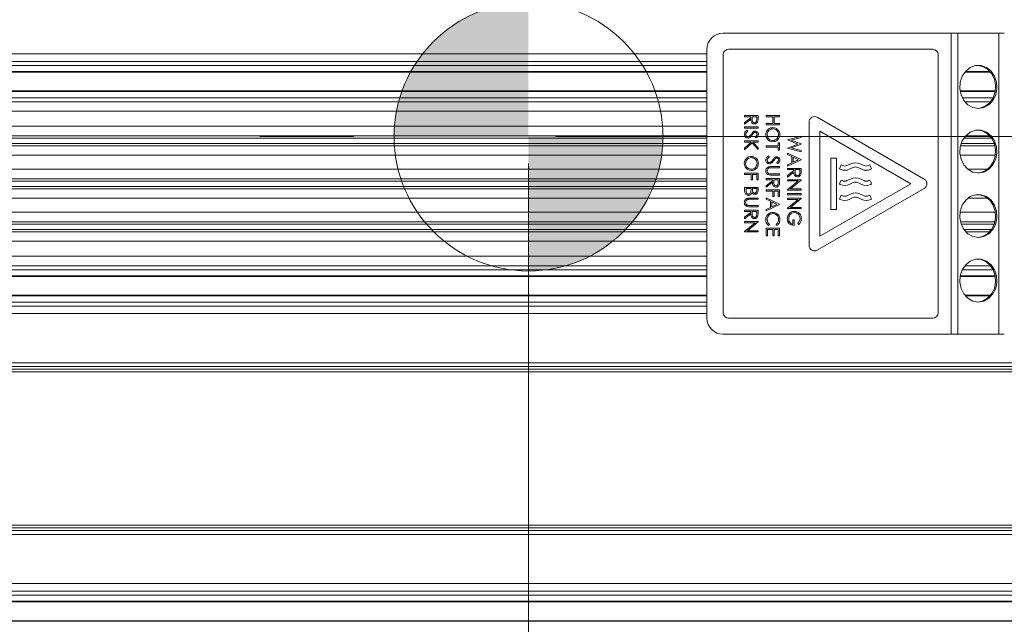
# Model space of a CAD drawing. Units: millimetres. Extents: x 5 to 415, y 5 to 292.
# Drawn here: x 88 to 125, y 118 to 141 of the extents above; entities that cross this region are included whole.
import ezdxf

# ---------------------------------------------------------------- set-up
doc = ezdxf.new("R2010")
doc.units = ezdxf.units.MM
doc.styles.add('SLDTEXTSTYLE0', font='TXT', dxfattribs={"width": 0.605})
doc.dimstyles.new('SLDDIMSTYLE0', dxfattribs={"dimtxt": 2.825151, "dimasz": 2.5, "dimexe": 0, "dimexo": 0.0625, "dimgap": 0.706288, "dimtad": 1, "dimlfac": 5, "dimrnd": 1e-09, "dimzin": 12, "dimdsep": 46, "dimtxsty": 'SLDTEXTSTYLE0', "dimsah": 1, "dimcen": 0.09, "dimadec": 0, "dimazin": 3, "dimtfac": 1, "dimtofl": 0, "dimtmove": 0, "dimatfit": 3, "dimfxl": 1, "dimfrac": 2, "dimtolj": 1, "dimtzin": 12, "dimarcsym": 0})

# ---------------------------------------------------------------- blocks, each defined once
blk = doc.blocks.new('_D_1')
at = {"color": 7, "linetype": 'Continuous', "lineweight": 0}
for p, q in [((107.895, 136.196), (136.224, 136.196)), ((135.224, 103.443), (135.224, 136.196)), ((55.828, 103.443), (136.224, 103.443)), ((135.224, 103.443), (135.224, 95.674))]:
    blk.add_line(p, q, dxfattribs=at)
for points in [[(135.224, 136.196), (134.914, 133.696), (135.534, 133.696)], [(135.224, 103.443), (135.534, 105.943), (134.914, 105.943)]]:
    blk.add_solid(points, dxfattribs=at)
at = {"color": 7, "linetype": 'Continuous', "lineweight": 0, "insert": (131.472, 95.674, 0.02), "char_height": 2.91, "attachment_point": 1, "rotation": 90, "style": 'SLDTEXTSTYLE0'}
blk.add_mtext('Y', dxfattribs=at)
blk = doc.blocks.new('_D_2')
at = {"color": 7, "linetype": 'Continuous', "lineweight": 0}
for p, q in [((106.895, 135.196), (106.895, 97.261)), ((53.478, 101.593), (53.478, 97.261)), ((53.478, 98.261), (106.895, 98.261))]:
    blk.add_line(p, q, dxfattribs=at)
for points in [[(53.478, 98.261), (55.978, 97.951), (55.978, 98.571)], [(106.895, 98.261), (104.395, 98.571), (104.395, 97.951)]]:
    blk.add_solid(points, dxfattribs=at)
at = {"color": 7, "linetype": 'Continuous', "lineweight": 0, "insert": (77.599, 102.013, 0.02), "char_height": 2.91, "attachment_point": 1, "style": 'SLDTEXTSTYLE0'}
blk.add_mtext('X', dxfattribs=at)
blk = doc.blocks.new('CENTER_OF_MASS')
at = {"linetype": 'Continuous', "lineweight": 0}
h = blk.add_hatch(color=0, dxfattribs=at)
edge = h.paths.add_edge_path(flags=0)
edge.add_arc((0, 0), 5, 90, 180)
edge.add_line((-5, 0), (0, 0))
edge.add_line((0, 0), (0, 5))
h = blk.add_hatch(color=0, dxfattribs=at)
edge = h.paths.add_edge_path(flags=0)
edge.add_arc((0, 0), 5, 270, 360)
edge.add_line((5, 0), (0, 0))
edge.add_line((0, 0), (0, -5))
at = {"color": 0, "linetype": 'Continuous', "lineweight": 0}
for p, q in [((0, 10), (0, 6.5)), ((-10, 0), (-6.5, 0)), ((10, 0), (6.5, 0)), ((0, -10), (0, -6.5))]:
    blk.add_line(p, q, dxfattribs=at)
blk.add_circle((0, 0), 5, dxfattribs=at)

msp = doc.modelspace()

# ---------------------------------------------------------------- linework, layer by layer
at = {"color": 7, "linetype": 'Continuous', "lineweight": 15}
for p, q in [((114.1353, 140.0428), (122.6175, 140.0428)), ((122.6175, 140.0428), (122.6175, 128.8428)), ((122.6175, 140.0428), (122.8675, 140.0428)), ((122.8675, 140.0428), (122.8675, 128.8428)), ((122.8675, 140.0428), (124.3955, 140.0428)), ((124.3955, 140.0428), (124.3955, 128.8428)), ((124.3955, 140.0428), (124.5955, 140.0428)), ((113.5353, 139.2742), (61.4777, 139.2742)), ((113.5353, 129.4428), (113.5353, 139.4428)), ((114.1353, 129.6428), (114.1353, 139.2428)), ((114.3353, 139.4428), (121.9353, 139.4428)), ((122.1353, 139.2428), (122.1353, 129.6428)), ((113.5353, 138.9928), (61.4777, 138.9928)), ((113.5353, 138.8428), (61.4777, 138.8428)), ((113.5353, 138.6128), (61.4777, 138.6128)), ((113.5353, 138.5928), (61.4777, 138.5928)), ((124.0846, 138.5928), (123.1284, 138.5928)), ((124.0676, 138.6128), (123.1454, 138.6128)), ((113.5353, 137.8928), (61.4777, 137.8928)), ((61.4777, 137.8928), (113.5353, 137.8928)), ((113.5353, 137.8728), (61.4777, 137.8728)), ((124.262, 137.8928), (122.951, 137.8928)), ((122.951, 137.8928), (124.262, 137.8928)), ((124.2585, 137.8728), (122.9545, 137.8728)), ((113.5353, 137.6428), (61.4777, 137.6428)), ((113.5353, 137.4928), (61.4777, 137.4928)), ((124.1815, 137.6428), (123.0315, 137.6428)), ((124.0846, 137.4928), (123.1284, 137.4928)), ((113.5353, 137.1428), (61.4777, 137.1428)), ((114.9353, 136.9339), (114.9353, 136.9787)), ((114.9353, 136.9787), (115.4353, 136.9787)), ((115.1661, 136.9339), (114.9353, 136.9339)), ((114.9353, 136.7137), (115.1661, 136.8974)), ((115.1661, 136.8419), (114.9353, 136.6582)), ((114.9353, 136.6582), (114.9353, 136.7137)), ((115.1661, 136.8974), (115.1661, 136.9339)), ((115.2174, 136.9339), (115.2167, 136.8423)), ((115.384, 136.9339), (115.2174, 136.9339)), ((115.384, 136.8401), (115.384, 136.9339)), ((115.4353, 136.9787), (115.4353, 136.8787)), ((115.7353, 136.9339), (115.7353, 136.9787)), ((115.7353, 136.9787), (116.2353, 136.9787)), ((115.9789, 136.9339), (115.7353, 136.9339)), ((115.7353, 136.6326), (115.7353, 136.6774)), ((115.7353, 136.6774), (115.9789, 136.6774)), ((116.2353, 136.6326), (115.7353, 136.6326)), ((115.9789, 136.6774), (115.9789, 136.9339)), ((116.2353, 136.9339), (116.0302, 136.9339)), ((116.0302, 136.9339), (116.0302, 136.6774)), ((116.0302, 136.6774), (116.2353, 136.6774)), ((116.2353, 136.9787), (116.2353, 136.9339)), ((116.2353, 136.6774), (116.2353, 136.6326)), ((117.3353, 136.7428), (117.3353, 132.1428)), ((121.619, 134.616), (117.6353, 136.916)), ((113.5353, 136.5794), (61.4777, 136.5794)), ((114.9353, 136.5108), (114.9353, 136.5557)), ((114.9353, 136.5557), (115.4353, 136.5557)), ((115.4353, 136.5108), (114.9353, 136.5108)), ((115.0318, 136.4339), (115.0571, 136.3916)), ((115.4353, 136.5557), (115.4353, 136.5108)), ((117.7353, 132.4892), (117.7353, 136.3964)), ((117.7353, 136.3964), (121.119, 134.4428)), ((113.5353, 136.2296), (61.4777, 136.2296)), ((113.5353, 136.1428), (61.4777, 136.1428)), ((113.5353, 135.9429), (61.4777, 135.9429)), ((114.9353, 135.9916), (114.9353, 136.0364)), ((114.9353, 136.0364), (115.4353, 136.0364)), ((114.9353, 135.7597), (115.1766, 135.9916)), ((115.1766, 135.9916), (114.9353, 135.9916)), ((115.211, 135.9648), (114.9353, 135.6999)), ((115.4353, 135.7191), (115.211, 135.9648)), ((115.4353, 135.9916), (115.2449, 135.9916)), ((115.2449, 135.9916), (115.4353, 135.7831)), ((115.3635, 136.1454), (115.3328, 136.186)), ((115.4353, 136.0364), (115.4353, 135.9916)), ((116.184, 135.9595), (116.2353, 135.9595)), ((116.184, 135.8505), (116.184, 135.9595)), ((116.2353, 135.9595), (116.2353, 135.6967)), ((116.5353, 136.0778), (117.0353, 136.2108)), ((116.5353, 136.0714), (116.5353, 136.0778)), ((116.9177, 135.9191), (116.5353, 136.0714)), ((116.5353, 135.7687), (116.9177, 135.9191)), ((117.0353, 136.1644), (116.6686, 136.0666)), ((116.6686, 136.0666), (117.0353, 135.921)), ((117.0353, 135.9145), (116.6711, 135.7717)), ((117.0353, 136.2108), (117.0353, 136.1644)), ((117.0353, 135.921), (117.0353, 135.9145)), ((124.2237, 135.9429), (122.9893, 135.9429)), ((124.1224, 136.1428), (123.0906, 136.1428)), ((124.0525, 136.2296), (123.1605, 136.2296)), ((113.5353, 135.8561), (61.4777, 135.8561)), ((114.9353, 135.6999), (114.9353, 135.7597)), ((115.4353, 135.7831), (115.4353, 135.7191)), ((115.7353, 135.8057), (115.7353, 135.8505)), ((115.7353, 135.8505), (116.184, 135.8505)), ((116.184, 135.8057), (115.7353, 135.8057)), ((116.184, 135.6967), (116.184, 135.8057)), ((116.2353, 135.6967), (116.184, 135.6967)), ((116.5353, 135.7623), (116.5353, 135.7687)), ((117.0353, 135.6274), (116.5353, 135.7623)), ((116.5353, 135.5272), (116.5353, 135.5762)), ((116.5353, 135.5762), (117.0353, 135.339)), ((116.6956, 135.4512), (116.5353, 135.5272)), ((116.6711, 135.7717), (117.0353, 135.6733)), ((117.0353, 135.6733), (117.0353, 135.6274)), ((124.2493, 135.8561), (122.9638, 135.8561)), ((113.5353, 135.5063), (61.4777, 135.5063)), ((115.8318, 135.4787), (115.8571, 135.4365)), ((116.1635, 135.1903), (116.1328, 135.2308)), ((117.0353, 135.3326), (116.5353, 135.1018)), ((116.5353, 135.1506), (116.6956, 135.2245)), ((116.6956, 135.2245), (116.6956, 135.4512)), ((116.9379, 135.3363), (116.7469, 135.4268)), ((116.7469, 135.4268), (116.7469, 135.2481)), ((116.7469, 135.2481), (116.9379, 135.3363)), ((117.0353, 135.339), (117.0353, 135.3326)), ((118.3536, 135.3993), (118.1482, 135.3993)), ((118.1482, 135.3993), (118.1482, 133.4864)), ((118.3536, 133.4864), (118.3536, 135.3993)), ((118.893, 135.1857), (118.743, 135.1169)), ((119.3763, 135.1169), (119.2263, 135.1857)), ((124.2642, 135.5063), (122.9489, 135.5063)), ((113.5353, 134.9794), (61.4777, 134.9794)), ((114.9353, 134.7864), (114.9353, 134.8313)), ((114.9353, 134.8313), (115.4353, 134.8313)), ((115.4353, 134.8313), (115.4353, 134.5877)), ((115.9333, 135.0813), (116.2353, 135.0813)), ((116.2353, 135.0364), (115.9357, 135.0364)), ((115.9357, 134.8057), (116.2353, 134.8057)), ((116.2353, 135.0813), (116.2353, 135.0364)), ((116.2353, 134.8057), (116.2353, 134.7608)), ((116.5353, 135.1018), (116.5353, 135.1506)), ((116.5353, 134.9672), (116.5353, 135.0121)), ((116.5353, 135.0121), (117.0353, 135.0121)), ((116.7661, 134.9672), (116.5353, 134.9672)), ((116.5353, 134.747), (116.7661, 134.9307)), ((116.7661, 134.8752), (116.5353, 134.6916)), ((116.7661, 134.9307), (116.7661, 134.9672)), ((116.8174, 134.9672), (116.8167, 134.8756)), ((116.984, 134.9672), (116.8174, 134.9672)), ((116.984, 134.8734), (116.984, 134.9672)), ((117.0353, 135.0121), (117.0353, 134.912)), ((118.5263, 135.1399), (118.4596, 134.9944)), ((118.4596, 134.9944), (118.493, 134.9791)), ((118.5763, 135.1169), (118.5263, 135.1399)), ((118.8263, 134.9791), (118.9763, 135.0479)), ((119.143, 135.0479), (119.293, 134.9791)), ((119.593, 135.1399), (119.543, 135.1169)), ((119.6596, 134.9944), (119.593, 135.1399)), ((119.6263, 134.9791), (119.6596, 134.9944)), ((123.9686, 134.9794), (123.2444, 134.9794)), ((113.5353, 134.6296), (61.4777, 134.6296)), ((113.5353, 134.5428), (61.4777, 134.5428)), ((115.1789, 134.7864), (114.9353, 134.7864)), ((115.1789, 134.5877), (115.1789, 134.7864)), ((115.2302, 134.5877), (115.1789, 134.5877)), ((115.384, 134.7864), (115.2302, 134.7864)), ((115.2302, 134.7864), (115.2302, 134.5877)), ((115.384, 134.5877), (115.384, 134.7864)), ((115.4353, 134.5877), (115.384, 134.5877)), ((115.7353, 134.6326), (116.2353, 134.6326)), ((115.7353, 134.5877), (115.7353, 134.6326)), ((115.9661, 134.5877), (115.7353, 134.5877)), ((115.7353, 134.3676), (115.9661, 134.5512)), ((115.9661, 134.4958), (115.7353, 134.3121)), ((116.2353, 134.7608), (115.9333, 134.7608)), ((115.9661, 134.5512), (115.9661, 134.5877)), ((116.0174, 134.5877), (116.0167, 134.4962)), ((116.184, 134.5877), (116.0174, 134.5877)), ((116.184, 134.494), (116.184, 134.5877)), ((116.2353, 134.6326), (116.2353, 134.5325)), ((116.5353, 134.6916), (116.5353, 134.747)), ((116.5353, 134.5441), (116.5353, 134.589)), ((116.5353, 134.589), (117.0353, 134.589)), ((116.5353, 134.2146), (116.9279, 134.5441)), ((116.9279, 134.5441), (116.5353, 134.5441)), ((117.0353, 134.5796), (116.6418, 134.2492)), ((117.0353, 134.589), (117.0353, 134.5796)), ((121.119, 134.4428), (117.7353, 132.4892)), ((118.5263, 134.5799), (118.4596, 134.4344)), ((118.4596, 134.4344), (118.493, 134.4191)), ((118.5763, 134.5569), (118.5263, 134.5799)), ((118.893, 134.6257), (118.743, 134.5569)), ((118.8263, 134.4191), (118.9763, 134.4879)), ((119.143, 134.4879), (119.293, 134.4191)), ((119.3763, 134.5569), (119.2263, 134.6257)), ((119.593, 134.5799), (119.543, 134.5569)), ((119.6596, 134.4344), (119.593, 134.5799)), ((119.6263, 134.4191), (119.6596, 134.4344)), ((113.5353, 134.3429), (61.4777, 134.3429)), ((113.5353, 134.2561), (61.4777, 134.2561)), ((114.9353, 134.1704), (114.9353, 134.3057)), ((114.9353, 134.3057), (115.4353, 134.3057)), ((115.1725, 134.2608), (114.9866, 134.2608)), ((114.9866, 134.2608), (114.9866, 134.1969)), ((115.1725, 134.231), (115.1725, 134.2608)), ((115.384, 134.2608), (115.2238, 134.2608)), ((115.2238, 134.2608), (115.2238, 134.2306)), ((115.384, 134.1999), (115.384, 134.2608)), ((115.4353, 134.3057), (115.4353, 134.2081)), ((115.7353, 134.3121), (115.7353, 134.3676)), ((115.7353, 134.1646), (115.7353, 134.2095)), ((115.7353, 134.2095), (116.2353, 134.2095)), ((115.9789, 134.1646), (115.7353, 134.1646)), ((115.9789, 133.9659), (115.9789, 134.1646)), ((116.184, 134.1646), (116.0302, 134.1646)), ((116.0302, 134.1646), (116.0302, 133.9659)), ((116.184, 133.9659), (116.184, 134.1646)), ((116.2353, 134.2095), (116.2353, 133.9659)), ((116.5353, 134.2044), (116.5353, 134.2146)), ((117.0353, 134.2044), (116.5353, 134.2044)), ((116.5353, 134.0313), (116.5353, 134.0762)), ((116.5353, 134.0762), (117.0353, 134.0762)), ((116.6418, 134.2492), (117.0353, 134.2492)), ((117.0353, 134.2492), (117.0353, 134.2044)), ((117.0353, 134.0762), (117.0353, 134.0313)), ((117.6353, 131.9696), (121.619, 134.2696)), ((118.893, 134.0657), (118.743, 133.9969)), ((119.3763, 133.9969), (119.2263, 134.0657)), ((113.5353, 133.9063), (61.4777, 133.9063)), ((115.1333, 133.9082), (115.4353, 133.9082)), ((115.4353, 133.8633), (115.1357, 133.8633)), ((115.4353, 133.9082), (115.4353, 133.8633)), ((115.7353, 133.8657), (115.7353, 133.9146)), ((115.7353, 133.9146), (116.2353, 133.6774)), ((115.8956, 133.7896), (115.7353, 133.8657)), ((115.8956, 133.563), (115.8956, 133.7896)), ((116.1379, 133.6747), (115.9469, 133.7653)), ((115.9469, 133.7653), (115.9469, 133.5866)), ((116.0302, 133.9659), (115.9789, 133.9659)), ((116.2353, 133.9659), (116.184, 133.9659)), ((117.0353, 134.0313), (116.5353, 134.0313)), ((116.5353, 133.9031), (117.0353, 133.9031)), ((116.5353, 133.8582), (116.5353, 133.9031)), ((116.5353, 133.5287), (116.9279, 133.8582)), ((116.9279, 133.8582), (116.5353, 133.8582)), ((117.0353, 133.8937), (116.6418, 133.5633)), ((117.0353, 133.9031), (117.0353, 133.8937)), ((118.5263, 134.0199), (118.4596, 133.8744)), ((118.4596, 133.8744), (118.493, 133.8591)), ((118.5763, 133.9969), (118.5263, 134.0199)), ((118.8263, 133.8591), (118.9763, 133.9279)), ((119.143, 133.9279), (119.293, 133.8591)), ((119.593, 134.0199), (119.543, 133.9969)), ((119.6596, 133.8744), (119.593, 134.0199)), ((119.6263, 133.8591), (119.6596, 133.8744)), ((123.9686, 133.9063), (123.2444, 133.9063)), ((113.5353, 133.3794), (61.4777, 133.3794)), ((114.9353, 133.4146), (114.9353, 133.4595)), ((114.9353, 133.4595), (115.4353, 133.4595)), ((115.1661, 133.4146), (114.9353, 133.4146)), ((114.9353, 133.1945), (115.1661, 133.3782)), ((115.4353, 133.5877), (115.1333, 133.5877)), ((115.1357, 133.6326), (115.4353, 133.6326)), ((115.1661, 133.3782), (115.1661, 133.4146)), ((115.2174, 133.4146), (115.2167, 133.3231)), ((115.384, 133.4146), (115.2174, 133.4146)), ((115.384, 133.3209), (115.384, 133.4146)), ((115.4353, 133.6326), (115.4353, 133.5877)), ((115.4353, 133.4595), (115.4353, 133.3594)), ((116.2353, 133.671), (115.7353, 133.4403)), ((115.7353, 133.489), (115.8956, 133.563)), ((115.7353, 133.4403), (115.7353, 133.489)), ((115.9469, 133.5866), (116.1379, 133.6747)), ((116.2353, 133.6774), (116.2353, 133.671)), ((116.5353, 133.5185), (116.5353, 133.5287)), ((117.0353, 133.5185), (116.5353, 133.5185)), ((116.6418, 133.5633), (117.0353, 133.5633)), ((117.0353, 133.5633), (117.0353, 133.5185)), ((118.1482, 133.4864), (118.3536, 133.4864)), ((124.2642, 133.3794), (122.9489, 133.3794)), ((113.5353, 133.0296), (61.4777, 133.0296)), ((115.1661, 133.3227), (114.9353, 133.139)), ((114.9353, 133.139), (114.9353, 133.1945)), ((114.9353, 132.9916), (114.9353, 133.0364)), ((114.9353, 133.0364), (115.4353, 133.0364)), ((114.9353, 132.662), (115.3279, 132.9916)), ((115.3279, 132.9916), (114.9353, 132.9916)), ((115.4353, 133.027), (115.0418, 132.6967)), ((115.4353, 133.0364), (115.4353, 133.027)), ((116.7276, 132.9351), (116.7276, 133.1018)), ((116.7276, 133.1018), (116.7789, 133.1018)), ((116.7789, 133.1018), (116.7789, 132.8903)), ((116.95, 132.9223), (116.9135, 132.9608)), ((124.2493, 133.0296), (122.9638, 133.0296)), ((113.5353, 132.9428), (61.4777, 132.9428)), ((113.5353, 132.7429), (61.4777, 132.7429)), ((113.5353, 132.6561), (61.4777, 132.6561)), ((114.9353, 132.6518), (114.9353, 132.662)), ((115.4353, 132.6518), (114.9353, 132.6518)), ((115.0418, 132.6967), (115.4353, 132.6967)), ((115.4353, 132.6967), (115.4353, 132.6518)), ((115.7353, 132.7864), (116.2353, 132.7864)), ((115.7353, 132.5044), (115.7353, 132.7864)), ((115.9789, 132.7416), (115.7866, 132.7416)), ((115.7866, 132.7416), (115.7866, 132.5044)), ((115.8571, 132.9283), (115.8274, 132.889)), ((115.9789, 132.5044), (115.9789, 132.7416)), ((116.184, 132.7416), (116.0302, 132.7416)), ((116.0302, 132.7416), (116.0302, 132.5044)), ((116.1436, 132.889), (116.1135, 132.9283)), ((116.184, 132.5044), (116.184, 132.7416)), ((116.2353, 132.7864), (116.2353, 132.5044)), ((124.2237, 132.9428), (122.9893, 132.9428)), ((124.1224, 132.7429), (123.0906, 132.7429)), ((124.0525, 132.6561), (123.1605, 132.6561)), ((113.5353, 132.3063), (61.4777, 132.3063)), ((115.7866, 132.5044), (115.7353, 132.5044)), ((116.0302, 132.5044), (115.9789, 132.5044)), ((116.2353, 132.5044), (116.184, 132.5044)), ((113.5353, 131.7428), (61.4777, 131.7428)), ((113.5353, 131.3928), (61.4777, 131.3928)), ((113.5353, 131.2428), (61.4777, 131.2428)), ((124.1815, 131.2428), (123.0315, 131.2428)), ((124.0846, 131.3928), (123.1284, 131.3928)), ((113.5353, 131.0128), (61.4777, 131.0128)), ((61.4777, 130.9928), (113.5353, 130.9928)), ((61.4777, 130.9928), (113.5353, 130.9928)), ((122.951, 130.9928), (124.262, 130.9928)), ((122.951, 130.9928), (124.262, 130.9928)), ((124.2585, 131.0128), (122.9545, 131.0128)), ((113.5353, 130.2928), (61.4777, 130.2928)), ((113.5353, 130.2728), (61.4777, 130.2728)), ((113.5353, 130.0428), (61.4777, 130.0428)), ((124.0846, 130.2928), (123.1284, 130.2928)), ((124.0676, 130.2728), (123.1454, 130.2728)), ((113.5353, 129.8928), (61.4777, 129.8928)), ((113.5353, 129.6115), (61.4777, 129.6115)), ((121.9353, 129.4428), (114.3353, 129.4428)), ((122.6175, 128.8428), (114.1353, 128.8428)), ((122.8675, 128.8428), (122.6175, 128.8428)), ((124.3955, 128.8428), (122.8675, 128.8428)), ((124.5955, 128.8428), (124.3955, 128.8428)), ((182.8777, 127.7835), (50.8777, 127.7835)), ((50.8777, 127.6428), (182.8777, 127.6428)), ((182.8777, 127.5428), (50.8777, 127.5428)), ((50.8777, 127.4428), (182.8777, 127.4428)), ((182.8777, 121.7428), (50.8777, 121.7428)), ((182.8777, 121.6428), (50.8777, 121.6428)), ((182.8777, 121.5428), (50.8777, 121.5428)), ((182.8777, 121.4022), (50.8777, 121.4022)), ((182.8777, 119.5742), (50.8777, 119.5742)), ((182.8777, 119.2928), (50.8777, 119.2928)), ((182.8777, 119.1428), (50.8777, 119.1428)), ((182.8777, 118.9128), (50.8777, 118.9128)), ((182.8777, 118.8928), (50.8777, 118.8928)), ((182.8777, 118.1928), (50.8777, 118.1928)), ((50.8777, 118.1928), (182.8777, 118.1928)), ((182.8777, 118.1728), (50.8777, 118.1728))]:
    msp.add_line(p, q, dxfattribs=at)
at = {"color": 7, "linetype": 'Continuous', "lineweight": 15, "flags": 128}
for points in [[(123.6315, 137.2428), (123.4273, 137.2784), (123.2412, 137.3818), (123.0898, 137.544), (122.9866, 137.7506), (122.9406, 137.983), (122.9561, 138.2209), (123.0315, 138.4428), (123.1603, 138.6293), (123.3309, 138.7636), (123.5283, 138.8339), (123.7348, 138.8339), (123.9321, 138.7636), (124.1027, 138.6293), (124.2315, 138.4428), (124.307, 138.2209), (124.3224, 137.983), (124.2764, 137.7506), (124.1732, 137.544), (124.0218, 137.3818), (123.8357, 137.2784), (123.6315, 137.2428)], [(123.6065, 138.8423), (123.7857, 138.8073), (123.9718, 138.7038), (124.1232, 138.5416), (124.2264, 138.3351), (124.2724, 138.1026), (124.257, 137.8648), (124.1815, 137.6428), (124.0527, 137.4564), (123.8821, 137.3221), (123.6848, 137.2518), (123.6065, 137.2434)], [(123.6315, 134.8428), (123.4273, 134.8784), (123.2412, 134.9818), (123.0898, 135.144), (122.9866, 135.3506), (122.9406, 135.583), (122.9561, 135.8209), (123.0315, 136.0428), (123.1603, 136.2293), (123.3309, 136.3636), (123.5283, 136.4339), (123.7348, 136.4339), (123.9321, 136.3636), (124.1027, 136.2293), (124.2315, 136.0428), (124.307, 135.8209), (124.3224, 135.583), (124.2764, 135.3506), (124.1732, 135.144), (124.0218, 134.9818), (123.8357, 134.8784), (123.6315, 134.8428)], [(123.6065, 136.4423), (123.7857, 136.4073), (123.9718, 136.3038), (124.1232, 136.1416), (124.2264, 135.9351), (124.2724, 135.7026), (124.257, 135.4648), (124.1815, 135.2428), (124.0527, 135.0564), (123.8821, 134.9221), (123.6848, 134.8518), (123.6065, 134.8434)], [(123.6315, 132.4428), (123.4273, 132.4784), (123.2412, 132.5818), (123.0898, 132.744), (122.9866, 132.9506), (122.9406, 133.183), (122.9561, 133.4209), (123.0315, 133.6428), (123.1603, 133.8293), (123.3309, 133.9636), (123.5283, 134.0339), (123.7348, 134.0339), (123.9321, 133.9636), (124.1027, 133.8293), (124.2315, 133.6428), (124.307, 133.4209), (124.3224, 133.183), (124.2764, 132.9506), (124.1732, 132.744), (124.0218, 132.5818), (123.8357, 132.4784), (123.6315, 132.4428)], [(123.6065, 134.0423), (123.6848, 134.0339), (123.8821, 133.9636), (124.0527, 133.8293), (124.1815, 133.6428), (124.257, 133.4209), (124.2724, 133.183), (124.2264, 132.9506), (124.1232, 132.744), (123.9718, 132.5818), (123.7857, 132.4784), (123.6065, 132.4434)], [(123.6315, 130.0428), (123.4273, 130.0784), (123.2412, 130.1818), (123.0898, 130.344), (122.9866, 130.5506), (122.9406, 130.783), (122.9561, 131.0209), (123.0315, 131.2428), (123.1603, 131.4293), (123.3309, 131.5636), (123.5283, 131.6339), (123.7348, 131.6339), (123.9321, 131.5636), (124.1027, 131.4293), (124.2315, 131.2428), (124.307, 131.0209), (124.3224, 130.783), (124.2764, 130.5506), (124.1732, 130.344), (124.0218, 130.1818), (123.8357, 130.0784), (123.6315, 130.0428)], [(123.6065, 131.6423), (123.6848, 131.6339), (123.8821, 131.5636), (124.0527, 131.4293), (124.1815, 131.2428), (124.257, 131.0209), (124.2724, 130.783), (124.2264, 130.5506), (124.1232, 130.344), (123.9718, 130.1818), (123.7857, 130.0784), (123.6065, 130.0434)]]:
    msp.add_lwpolyline(points, dxfattribs=at)
at = {"color": 7, "linetype": 'Continuous', "lineweight": 15}
for centre, radius, start, end in [((114.1353, 139.4428), 0.6, 90, 180), ((114.3353, 139.2428), 0.2, 90, 180), ((121.9353, 139.2428), 0.2, 0, 90), ((117.5353, 136.7428), 0.2, 60, 180), ((119.0596, 134.8221), 0.4, 65.38002, 114.61998), ((118.6596, 135.3428), 0.4, 245.38002, 294.61998), ((118.6596, 135.2988), 0.2, 245.38002, 294.61998), ((119.0596, 134.8661), 0.2, 65.38002, 114.61998), ((119.4596, 135.3428), 0.4, 245.38002, 294.61998), ((119.4596, 135.2988), 0.2, 245.38002, 294.61998), ((118.6596, 134.7388), 0.2, 245.38002, 294.61998), ((119.0596, 134.2621), 0.4, 65.38002, 114.61998), ((119.0596, 134.3061), 0.2, 65.38002, 114.61998), ((119.4596, 134.7388), 0.2, 245.38002, 294.61998), ((121.519, 134.4428), 0.2, 300, 60), ((118.6596, 134.7828), 0.4, 245.38002, 294.61998), ((119.0596, 133.7021), 0.4, 65.38002, 114.61998), ((119.4596, 134.7828), 0.4, 245.38002, 294.61998), ((118.6596, 134.2228), 0.4, 245.38002, 294.61998), ((118.6596, 134.1788), 0.2, 245.38002, 294.61998), ((119.0596, 133.7461), 0.2, 65.38002, 114.61998), ((119.4596, 134.2228), 0.4, 245.38002, 294.61998), ((119.4596, 134.1788), 0.2, 245.38002, 294.61998), ((117.5353, 132.1428), 0.2, 180, 300), ((114.1353, 129.4428), 0.6, 180, 270), ((114.3353, 129.6428), 0.2, 180, 270), ((121.9353, 129.6428), 0.2, 270, 0)]:
    msp.add_arc(centre, radius, start, end, dxfattribs=at)
for points, knots in [([(115.3016, 136.6646), (115.2858, 136.6659), (115.2542, 136.6686), (115.2122, 136.6933), (115.1702, 136.7496), (115.1678, 136.8039), (115.1661, 136.8419)], [0, 0, 0, 0, 0.18712223, 0.37398201, 0.5609184, 1, 1, 1, 1]), ([(115.2167, 136.8423), (115.2168, 136.8116), (115.2169, 136.7732), (115.2413, 136.7353), (115.2643, 136.7154), (115.2868, 136.7119), (115.3017, 136.7095)], [0, 0, 0, 0, 0.4998194, 0.6254832, 0.7511993, 1, 1, 1, 1]), ([(115.4285, 136.7654), (115.4233, 136.7497), (115.4129, 136.7183), (115.3792, 136.6853), (115.3404, 136.6671), (115.3145, 136.6655), (115.3016, 136.6646)], [0, 0, 0, 0, 0.2797983, 0.5595183, 0.7796225, 1, 1, 1, 1]), ([(115.3017, 136.7095), (115.309, 136.71), (115.3237, 136.7111), (115.3436, 136.7211), (115.3606, 136.7351), (115.385, 136.7722), (115.3845, 136.8099), (115.384, 136.8401)], [0, 0, 0, 0, 0.1252844, 0.250613, 0.375934, 0.5012687, 1, 1, 1, 1]), ([(115.4353, 136.8787), (115.4354, 136.8574), (115.4355, 136.8195), (115.4306, 136.7819), (115.4285, 136.7654)], [0, 0, 0, 0, 0.5602419, 1, 1, 1, 1]), ([(114.9225, 136.2818), (114.9243, 136.3003), (114.9281, 136.3373), (114.9657, 136.3943), (115.0067, 136.4188), (115.0318, 136.4339)], [0, 0, 0, 0, 0.2798752, 0.5596651, 1, 1, 1, 1]), ([(115.0578, 136.139), (115.0374, 136.1418), (114.9964, 136.1474), (114.9528, 136.1874), (114.9264, 136.2335), (114.9238, 136.2657), (114.9225, 136.2818)], [0, 0, 0, 0, 0.2791969, 0.5590833, 0.7794459, 1, 1, 1, 1]), ([(115.0571, 136.3916), (115.0343, 136.3767), (115.0024, 136.356), (114.9771, 136.3137), (114.9749, 136.2924), (114.9738, 136.2818)], [0, 0, 0, 0, 0.5593294, 0.7797845, 1, 1, 1, 1]), ([(114.9738, 136.2818), (114.9751, 136.2684), (114.9778, 136.2415), (114.998, 136.2087), (115.0268, 136.1878), (115.048, 136.1852), (115.0585, 136.1839)], [0, 0, 0, 0, 0.28028373, 0.56015616, 0.78015356, 1, 1, 1, 1]), ([(115.1076, 136.2018), (115.1241, 136.2172), (115.1535, 136.2447), (115.177, 136.2775), (115.1873, 136.2919)], [0, 0, 0, 0, 0.55950862, 1, 1, 1, 1]), ([(115.1873, 136.2919), (115.1988, 136.3082), (115.2194, 136.3373), (115.2444, 136.3627), (115.2553, 136.3739)], [0, 0, 0, 0, 0.5604404, 1, 1, 1, 1]), ([(115.269, 136.324), (115.2594, 136.3116), (115.2423, 136.2896), (115.2262, 136.2668), (115.2192, 136.2568)], [0, 0, 0, 0, 0.55992457, 1, 1, 1, 1]), ([(115.2553, 136.3739), (115.2683, 136.3827), (115.2915, 136.3984), (115.3192, 136.4008), (115.3314, 136.4018)], [0, 0, 0, 0, 0.55986915, 1, 1, 1, 1]), ([(115.3336, 136.3569), (115.3266, 136.3564), (115.3126, 136.3552), (115.2896, 136.3443), (115.2768, 136.3317), (115.269, 136.324)], [0, 0, 0, 0, 0.2799634, 0.5597858, 1, 1, 1, 1]), ([(115.3314, 136.4018), (115.3492, 136.3996), (115.3847, 136.3953), (115.4232, 136.3612), (115.4446, 136.3203), (115.4469, 136.2925), (115.4481, 136.2786)], [0, 0, 0, 0, 0.27956065, 0.55881353, 0.77937903, 1, 1, 1, 1]), ([(115.3328, 136.186), (115.3435, 136.1946), (115.3612, 136.2088), (115.3826, 136.2323), (115.3948, 136.2568), (115.3962, 136.2747), (115.3969, 136.2836)], [0, 0, 0, 0, 0.34039603, 0.56047068, 0.78018053, 1, 1, 1, 1]), ([(115.3969, 136.2836), (115.3961, 136.2938), (115.3945, 136.3141), (115.3789, 136.3385), (115.3575, 136.3545), (115.3415, 136.3561), (115.3336, 136.3569)], [0, 0, 0, 0, 0.2802727, 0.5599112, 0.7799116, 1, 1, 1, 1]), ([(115.4481, 136.2786), (115.4466, 136.2632), (115.4436, 136.2324), (115.4142, 136.1842), (115.3827, 136.1601), (115.3635, 136.1454)], [0, 0, 0, 0, 0.279753, 0.5594981, 1, 1, 1, 1]), ([(115.7225, 136.2664), (115.7268, 136.3051), (115.7354, 136.3826), (115.806, 136.4688), (115.8919, 136.5219), (115.9527, 136.5273), (115.9831, 136.53)], [0, 0, 0, 0, 0.2796646, 0.5593604, 0.7796436, 1, 1, 1, 1]), ([(115.9855, 136.0044), (115.9467, 136.0088), (115.8691, 136.0176), (115.7831, 136.0888), (115.7303, 136.175), (115.7251, 136.2359), (115.7225, 136.2664)], [0, 0, 0, 0, 0.27964, 0.5593481, 0.7796, 1, 1, 1, 1]), ([(115.9833, 136.4851), (115.9518, 136.4813), (115.8888, 136.4737), (115.8208, 136.4132), (115.7799, 136.3424), (115.7758, 136.2929), (115.7738, 136.2682)], [0, 0, 0, 0, 0.27942512, 0.5590792, 0.77948189, 1, 1, 1, 1]), ([(115.7738, 136.2682), (115.7774, 136.2364), (115.7846, 136.173), (115.8394, 136.0994), (115.9107, 136.0561), (115.9606, 136.0515), (115.9856, 136.0492)], [0, 0, 0, 0, 0.2798325, 0.5593955, 0.7796615, 1, 1, 1, 1]), ([(115.9831, 136.53), (116.0217, 136.5254), (116.0988, 136.5162), (116.1867, 136.4477), (116.2391, 136.3613), (116.2451, 136.3007), (116.2481, 136.2704)], [0, 0, 0, 0, 0.2797292, 0.5593299, 0.7796818, 1, 1, 1, 1]), ([(116.1969, 136.2682), (116.1928, 136.2998), (116.1846, 136.3629), (116.1289, 136.4351), (116.058, 136.4783), (116.0082, 136.4829), (115.9833, 136.4851)], [0, 0, 0, 0, 0.279626, 0.5593493, 0.7796248, 1, 1, 1, 1]), ([(116.2481, 136.2704), (116.244, 136.2312), (116.2358, 136.1529), (116.1649, 136.0653), (116.0777, 136.0121), (116.0163, 136.0069), (115.9855, 136.0044)], [0, 0, 0, 0, 0.279769, 0.5593582, 0.7795774, 1, 1, 1, 1]), ([(115.9856, 136.0492), (116.0174, 136.0531), (116.0808, 136.0608), (116.1497, 136.1216), (116.1895, 136.1937), (116.1944, 136.2434), (116.1969, 136.2682)], [0, 0, 0, 0, 0.2794678, 0.558876, 0.7795155, 1, 1, 1, 1]), ([(115.2192, 136.2568), (115.196, 136.2254), (115.1636, 136.1818), (115.1034, 136.1446), (115.073, 136.1409), (115.0578, 136.139)], [0, 0, 0, 0, 0.5601199, 0.7802936, 1, 1, 1, 1]), ([(115.0585, 136.1839), (115.0685, 136.1851), (115.0863, 136.1873), (115.1011, 136.1974), (115.1076, 136.2018)], [0, 0, 0, 0, 0.55905303, 1, 1, 1, 1]), ([(114.9225, 135.1959), (114.9268, 135.2346), (114.9354, 135.3121), (115.006, 135.3983), (115.0919, 135.4514), (115.1527, 135.4568), (115.1831, 135.4595)], [0, 0, 0, 0, 0.2796604, 0.5593523, 0.7796324, 1, 1, 1, 1]), ([(115.1855, 134.9339), (115.1467, 134.9383), (115.0691, 134.9471), (114.9831, 135.0183), (114.9303, 135.1045), (114.9251, 135.1654), (114.9225, 135.1959)], [0, 0, 0, 0, 0.2796277, 0.5593377, 0.7795984, 1, 1, 1, 1]), ([(115.1833, 135.4146), (115.1518, 135.4108), (115.0888, 135.4031), (115.0208, 135.3427), (114.9799, 135.2719), (114.9758, 135.2224), (114.9738, 135.1977)], [0, 0, 0, 0, 0.2794103, 0.5590808, 0.7794771, 1, 1, 1, 1]), ([(114.9738, 135.1977), (114.9774, 135.1659), (114.9846, 135.1024), (115.0394, 135.0289), (115.1107, 134.9856), (115.1606, 134.981), (115.1856, 134.9787)], [0, 0, 0, 0, 0.27982763, 0.55938571, 0.77964791, 1, 1, 1, 1]), ([(115.1831, 135.4595), (115.2217, 135.4549), (115.2988, 135.4456), (115.3867, 135.3772), (115.4391, 135.2908), (115.4451, 135.2302), (115.4481, 135.1999)], [0, 0, 0, 0, 0.27973242, 0.55932474, 0.77967913, 1, 1, 1, 1]), ([(115.3969, 135.1977), (115.3928, 135.2292), (115.3846, 135.2924), (115.3289, 135.3646), (115.258, 135.4078), (115.2082, 135.4124), (115.1833, 135.4146)], [0, 0, 0, 0, 0.2796261, 0.5593493, 0.7796248, 1, 1, 1, 1]), ([(115.4481, 135.1999), (115.444, 135.1607), (115.4358, 135.0824), (115.3649, 134.9948), (115.2777, 134.9416), (115.2163, 134.9364), (115.1855, 134.9339)], [0, 0, 0, 0, 0.279769, 0.5593582, 0.7795774, 1, 1, 1, 1]), ([(115.1856, 134.9787), (115.2174, 134.9826), (115.2808, 134.9903), (115.3497, 135.0511), (115.3895, 135.1231), (115.3944, 135.1728), (115.3969, 135.1977)], [0, 0, 0, 0, 0.2794702, 0.5588669, 0.7795166, 1, 1, 1, 1]), ([(115.7225, 135.3267), (115.7244, 135.3452), (115.7281, 135.3822), (115.7657, 135.4392), (115.8067, 135.4637), (115.8318, 135.4787)], [0, 0, 0, 0, 0.2798821, 0.5596789, 1, 1, 1, 1]), ([(115.8578, 135.1839), (115.8374, 135.1867), (115.7964, 135.1923), (115.7528, 135.2322), (115.7264, 135.2784), (115.7238, 135.3106), (115.7225, 135.3267)], [0, 0, 0, 0, 0.2791755, 0.5590881, 0.7794419, 1, 1, 1, 1]), ([(115.8571, 135.4365), (115.8343, 135.4216), (115.8024, 135.4009), (115.7771, 135.3585), (115.7749, 135.3373), (115.7738, 135.3267)], [0, 0, 0, 0, 0.5593294, 0.7797845, 1, 1, 1, 1]), ([(115.7738, 135.3267), (115.7751, 135.3132), (115.7778, 135.2864), (115.798, 135.2535), (115.8268, 135.2327), (115.848, 135.2301), (115.8585, 135.2287)], [0, 0, 0, 0, 0.2802687, 0.5601337, 0.7801594, 1, 1, 1, 1]), ([(116.0192, 135.3016), (115.996, 135.2703), (115.9636, 135.2267), (115.9034, 135.1895), (115.873, 135.1857), (115.8578, 135.1839)], [0, 0, 0, 0, 0.5601041, 0.7802716, 1, 1, 1, 1]), ([(115.8585, 135.2287), (115.8685, 135.23), (115.8863, 135.2322), (115.9011, 135.2422), (115.9076, 135.2467)], [0, 0, 0, 0, 0.55895, 1, 1, 1, 1]), ([(115.9076, 135.2467), (115.9241, 135.2621), (115.9535, 135.2896), (115.977, 135.3224), (115.9873, 135.3368)], [0, 0, 0, 0, 0.5595085, 1, 1, 1, 1]), ([(115.9873, 135.3368), (115.9988, 135.3531), (116.0194, 135.3822), (116.0444, 135.4076), (116.0553, 135.4187)], [0, 0, 0, 0, 0.5604042, 1, 1, 1, 1]), ([(116.0689, 135.3689), (116.0594, 135.3565), (116.0423, 135.3345), (116.0262, 135.3117), (116.0192, 135.3016)], [0, 0, 0, 0, 0.559906, 1, 1, 1, 1]), ([(116.0553, 135.4187), (116.0683, 135.4275), (116.0915, 135.4433), (116.1192, 135.4456), (116.1315, 135.4467)], [0, 0, 0, 0, 0.5598692, 1, 1, 1, 1]), ([(116.1336, 135.4018), (116.1266, 135.4012), (116.1126, 135.4001), (116.0896, 135.3892), (116.0768, 135.3766), (116.0689, 135.3689)], [0, 0, 0, 0, 0.2799465, 0.5597521, 1, 1, 1, 1]), ([(116.1315, 135.4467), (116.1492, 135.4445), (116.1847, 135.4402), (116.2232, 135.406), (116.2446, 135.3652), (116.247, 135.3374), (116.2481, 135.3235)], [0, 0, 0, 0, 0.2795634, 0.5587948, 0.7793766, 1, 1, 1, 1]), ([(116.1328, 135.2308), (116.1435, 135.2395), (116.1612, 135.2537), (116.1826, 135.2772), (116.1948, 135.3017), (116.1962, 135.3195), (116.1969, 135.3285)], [0, 0, 0, 0, 0.3403962, 0.5604705, 0.7801807, 1, 1, 1, 1]), ([(116.1969, 135.3285), (116.1961, 135.3386), (116.1945, 135.3589), (116.1789, 135.3833), (116.1575, 135.3994), (116.1415, 135.401), (116.1336, 135.4018)], [0, 0, 0, 0, 0.280273, 0.5599115, 0.7799117, 1, 1, 1, 1]), ([(116.2481, 135.3235), (116.2466, 135.3081), (116.2436, 135.2773), (116.2142, 135.2291), (116.1827, 135.205), (116.1635, 135.1903)], [0, 0, 0, 0, 0.27974789, 0.55950615, 1, 1, 1, 1]), ([(115.7225, 134.9161), (115.7238, 134.9351), (115.7264, 134.9731), (115.7512, 135.0209), (115.7862, 135.056), (115.814, 135.0669), (115.828, 135.0724)], [0, 0, 0, 0, 0.2802155, 0.5599128, 0.7799484, 1, 1, 1, 1]), ([(115.9333, 134.7608), (115.9055, 134.7612), (115.8501, 134.762), (115.7763, 134.7922), (115.7295, 134.8504), (115.7248, 134.8942), (115.7225, 134.9161)], [0, 0, 0, 0, 0.281667, 0.5601083, 0.780084, 1, 1, 1, 1]), ([(115.8692, 135.0344), (115.8539, 135.0312), (115.8234, 135.0249), (115.7841, 134.9821), (115.7777, 134.9427), (115.7738, 134.9186)], [0, 0, 0, 0, 0.2810737, 0.5608166, 1, 1, 1, 1]), ([(115.7738, 134.9186), (115.7753, 134.9048), (115.7782, 134.8773), (115.7994, 134.8439), (115.8272, 134.8212), (115.8478, 134.8142), (115.8581, 134.8108)], [0, 0, 0, 0, 0.2797781, 0.5593635, 0.7795623, 1, 1, 1, 1]), ([(115.828, 135.0724), (115.8475, 135.0756), (115.8824, 135.0813), (115.9178, 135.0813), (115.9333, 135.0813)], [0, 0, 0, 0, 0.5595051, 1, 1, 1, 1]), ([(115.8581, 134.8108), (115.8725, 134.8089), (115.8983, 134.8055), (115.9243, 134.8056), (115.9357, 134.8057)], [0, 0, 0, 0, 0.559586, 1, 1, 1, 1]), ([(115.9357, 135.0364), (115.9233, 135.0365), (115.9011, 135.0365), (115.879, 135.0351), (115.8692, 135.0344)], [0, 0, 0, 0, 0.560116, 1, 1, 1, 1]), ([(116.9016, 134.698), (116.8858, 134.6993), (116.8542, 134.7019), (116.8122, 134.7266), (116.7702, 134.783), (116.7678, 134.8372), (116.7661, 134.8752)], [0, 0, 0, 0, 0.1871253, 0.3739674, 0.560907, 1, 1, 1, 1]), ([(116.8167, 134.8756), (116.8168, 134.8449), (116.8169, 134.8065), (116.8413, 134.7686), (116.8643, 134.7487), (116.8868, 134.7452), (116.9017, 134.7428)], [0, 0, 0, 0, 0.49982298, 0.62550619, 0.75119755, 1, 1, 1, 1]), ([(117.0285, 134.7987), (117.0233, 134.783), (117.0129, 134.7517), (116.9792, 134.7187), (116.9404, 134.7004), (116.9145, 134.6988), (116.9016, 134.698)], [0, 0, 0, 0, 0.2797966, 0.5594902, 0.779624, 1, 1, 1, 1]), ([(116.9017, 134.7428), (116.909, 134.7434), (116.9237, 134.7445), (116.9436, 134.7544), (116.9606, 134.7685), (116.985, 134.8055), (116.9845, 134.8433), (116.984, 134.8734)], [0, 0, 0, 0, 0.1253152, 0.2506096, 0.3759537, 0.5012856, 1, 1, 1, 1]), ([(117.0353, 134.912), (117.0354, 134.8908), (117.0355, 134.8528), (117.0306, 134.8153), (117.0285, 134.7987)], [0, 0, 0, 0, 0.56023832, 1, 1, 1, 1]), ([(116.1016, 134.3185), (116.0858, 134.3198), (116.0542, 134.3224), (116.0122, 134.3471), (115.9702, 134.4035), (115.9678, 134.4577), (115.9661, 134.4958)], [0, 0, 0, 0, 0.1871033, 0.3739674, 0.5609082, 1, 1, 1, 1]), ([(116.0167, 134.4962), (116.0168, 134.4654), (116.0169, 134.427), (116.0413, 134.3891), (116.0643, 134.3693), (116.0868, 134.3657), (116.1017, 134.3633)], [0, 0, 0, 0, 0.4998355, 0.6255034, 0.7512236, 1, 1, 1, 1]), ([(116.1017, 134.3633), (116.109, 134.3639), (116.1237, 134.365), (116.1436, 134.3749), (116.1606, 134.389), (116.185, 134.4261), (116.1845, 134.4638), (116.184, 134.494)], [0, 0, 0, 0, 0.1253152, 0.25060951, 0.37595392, 0.50128556, 1, 1, 1, 1]), ([(116.2353, 134.5325), (116.2354, 134.5113), (116.2355, 134.4734), (116.2306, 134.4358), (116.2285, 134.4192)], [0, 0, 0, 0, 0.56023873, 1, 1, 1, 1]), ([(115.0772, 134.0108), (115.0548, 134.0137), (115.01, 134.0197), (114.9624, 134.0647), (114.9383, 134.1176), (114.9363, 134.1528), (114.9353, 134.1704)], [0, 0, 0, 0, 0.2791448, 0.5586585, 0.77906, 1, 1, 1, 1]), ([(114.9866, 134.1969), (114.9866, 134.1642), (114.9867, 134.1152), (115.0251, 134.0721), (115.0535, 134.0577), (115.0693, 134.0563), (115.0772, 134.0557)], [0, 0, 0, 0, 0.4993517, 0.74872, 0.8743835, 1, 1, 1, 1]), ([(115.0772, 134.0557), (115.0895, 134.0572), (115.114, 134.0602), (115.1497, 134.0891), (115.1602, 134.1191), (115.1666, 134.1375)], [0, 0, 0, 0, 0.27991754, 0.56042633, 1, 1, 1, 1]), ([(115.2051, 134.107), (115.199, 134.0921), (115.1868, 134.0621), (115.1534, 134.0306), (115.1151, 134.0135), (115.0899, 134.0117), (115.0772, 134.0108)], [0, 0, 0, 0, 0.2803898, 0.5596125, 0.7797695, 1, 1, 1, 1]), ([(115.1666, 134.1375), (115.1687, 134.1549), (115.1726, 134.186), (115.1725, 134.2173), (115.1725, 134.231)], [0, 0, 0, 0, 0.5597317, 1, 1, 1, 1]), ([(115.3114, 134.0492), (115.2996, 134.0501), (115.276, 134.0518), (115.2359, 134.0683), (115.2167, 134.0924), (115.2051, 134.107)], [0, 0, 0, 0, 0.2808661, 0.561559, 1, 1, 1, 1]), ([(115.2238, 134.2306), (115.2239, 134.1992), (115.224, 134.1599), (115.2493, 134.1212), (115.2667, 134.1062), (115.2876, 134.096), (115.3029, 134.0947), (115.3105, 134.0941)], [0, 0, 0, 0, 0.498606, 0.6240154, 0.749411, 0.8747317, 1, 1, 1, 1]), ([(115.3105, 134.0941), (115.3228, 134.0956), (115.3413, 134.0978), (115.3604, 134.1136), (115.3818, 134.1434), (115.383, 134.1748), (115.384, 134.1999)], [0, 0, 0, 0, 0.2492903, 0.3749267, 0.5006486, 1, 1, 1, 1]), ([(115.4353, 134.2081), (115.4349, 134.1867), (115.434, 134.1441), (115.4085, 134.0877), (115.3617, 134.0549), (115.3282, 134.0511), (115.3114, 134.0492)], [0, 0, 0, 0, 0.2813231, 0.5599325, 0.7799494, 1, 1, 1, 1]), ([(116.2285, 134.4192), (116.2233, 134.4035), (116.2129, 134.3722), (116.1792, 134.3392), (116.1404, 134.321), (116.1145, 134.3193), (116.1016, 134.3185)], [0, 0, 0, 0, 0.2797968, 0.5594904, 0.779624, 1, 1, 1, 1]), ([(114.9225, 133.7431), (114.9238, 133.762), (114.9264, 133.8), (114.9512, 133.8478), (114.9862, 133.8829), (115.014, 133.8938), (115.028, 133.8993)], [0, 0, 0, 0, 0.2802218, 0.5599088, 0.7799462, 1, 1, 1, 1]), ([(115.1333, 133.5877), (115.1055, 133.5881), (115.0501, 133.589), (114.9762, 133.6192), (114.9296, 133.6773), (114.9248, 133.7212), (114.9225, 133.7431)], [0, 0, 0, 0, 0.2816496, 0.560112, 0.7800775, 1, 1, 1, 1]), ([(115.0692, 133.8613), (115.0539, 133.8582), (115.0234, 133.8518), (114.9841, 133.809), (114.9777, 133.7696), (114.9738, 133.7456)], [0, 0, 0, 0, 0.2810416, 0.5608128, 1, 1, 1, 1]), ([(114.9738, 133.7456), (114.9753, 133.7318), (114.9782, 133.7042), (114.9994, 133.6709), (115.0272, 133.6481), (115.0478, 133.6412), (115.0581, 133.6377)], [0, 0, 0, 0, 0.2797922, 0.5593844, 0.7795568, 1, 1, 1, 1]), ([(115.028, 133.8993), (115.0475, 133.9025), (115.0824, 133.9082), (115.1178, 133.9082), (115.1333, 133.9082)], [0, 0, 0, 0, 0.5595051, 1, 1, 1, 1]), ([(115.1357, 133.8633), (115.1233, 133.8634), (115.1011, 133.8635), (115.079, 133.862), (115.0692, 133.8613)], [0, 0, 0, 0, 0.5601159, 1, 1, 1, 1]), ([(115.0581, 133.6377), (115.0725, 133.6358), (115.0983, 133.6324), (115.1243, 133.6325), (115.1357, 133.6326)], [0, 0, 0, 0, 0.5596623, 1, 1, 1, 1]), ([(115.4353, 133.3594), (115.4354, 133.3382), (115.4355, 133.3003), (115.4306, 133.2627), (115.4285, 133.2462)], [0, 0, 0, 0, 0.5602427, 1, 1, 1, 1]), ([(115.9848, 133.3313), (115.9525, 133.3275), (115.8878, 133.3199), (115.8181, 133.2572), (115.7791, 133.1829), (115.7756, 133.1322), (115.7738, 133.1068)], [0, 0, 0, 0, 0.2794377, 0.5589251, 0.7792831, 1, 1, 1, 1]), ([(115.8099, 133.3128), (115.8402, 133.3335), (115.8944, 133.3705), (115.9595, 133.3744), (115.9882, 133.3762)], [0, 0, 0, 0, 0.5590399, 1, 1, 1, 1]), ([(116.1969, 133.1099), (116.1932, 133.1419), (116.1859, 133.2057), (116.1316, 133.2802), (116.0603, 133.3245), (116.01, 133.329), (115.9848, 133.3313)], [0, 0, 0, 0, 0.27985478, 0.55952665, 0.77969473, 1, 1, 1, 1]), ([(115.9882, 133.3762), (116.0274, 133.3716), (116.1058, 133.3625), (116.1916, 133.2885), (116.2413, 133.1995), (116.2459, 133.1379), (116.2481, 133.1071)], [0, 0, 0, 0, 0.279521, 0.5590789, 0.7793741, 1, 1, 1, 1]), ([(116.5225, 133.138), (116.5268, 133.1847), (116.5344, 133.2681), (116.5918, 133.3282), (116.6171, 133.3546)], [0, 0, 0, 0, 0.5596157, 1, 1, 1, 1]), ([(116.7875, 133.371), (116.7545, 133.3659), (116.6883, 133.3557), (116.6184, 133.2893), (116.58, 133.2122), (116.5758, 133.1601), (116.5738, 133.1341)], [0, 0, 0, 0, 0.2790554, 0.5585849, 0.779233, 1, 1, 1, 1]), ([(116.6171, 133.3546), (116.6456, 133.3743), (116.6968, 133.4096), (116.7584, 133.414), (116.7855, 133.4159)], [0, 0, 0, 0, 0.55931859, 1, 1, 1, 1]), ([(116.7855, 133.4159), (116.8247, 133.411), (116.9031, 133.4011), (116.991, 133.3292), (117.0407, 133.2395), (117.0457, 133.1778), (117.0481, 133.147)], [0, 0, 0, 0, 0.2795871, 0.5590687, 0.7794124, 1, 1, 1, 1]), ([(116.9969, 133.1485), (116.993, 133.1801), (116.9853, 133.2433), (116.9319, 133.3172), (116.8622, 133.3626), (116.8124, 133.3682), (116.7875, 133.371)], [0, 0, 0, 0, 0.2798481, 0.5595496, 0.7798346, 1, 1, 1, 1]), ([(115.3016, 133.1454), (115.2858, 133.1467), (115.2542, 133.1493), (115.2122, 133.1741), (115.1702, 133.2304), (115.1678, 133.2846), (115.1661, 133.3227)], [0, 0, 0, 0, 0.1871222, 0.3739818, 0.5609184, 1, 1, 1, 1]), ([(115.2167, 133.3231), (115.2168, 133.2924), (115.2169, 133.2539), (115.2413, 133.216), (115.2643, 133.1962), (115.2868, 133.1926), (115.3017, 133.1903)], [0, 0, 0, 0, 0.499819, 0.6254829, 0.7511994, 1, 1, 1, 1]), ([(115.4285, 133.2462), (115.4233, 133.2305), (115.4129, 133.1991), (115.3792, 133.1661), (115.3404, 133.1479), (115.3145, 133.1462), (115.3016, 133.1454)], [0, 0, 0, 0, 0.2797992, 0.5595186, 0.7796225, 1, 1, 1, 1]), ([(115.3017, 133.1903), (115.309, 133.1908), (115.3237, 133.1919), (115.3436, 133.2018), (115.3606, 133.2159), (115.385, 133.253), (115.3845, 133.2907), (115.384, 133.3209)], [0, 0, 0, 0, 0.1252844, 0.2506128, 0.3759343, 0.501269, 1, 1, 1, 1]), ([(115.7225, 133.1065), (115.7262, 133.1508), (115.7329, 133.2298), (115.7864, 133.2874), (115.8099, 133.3128)], [0, 0, 0, 0, 0.5598013, 1, 1, 1, 1]), ([(115.8274, 132.889), (115.8097, 132.9044), (115.7744, 132.9352), (115.7319, 133.0094), (115.7261, 133.0697), (115.7225, 133.1065)], [0, 0, 0, 0, 0.2804041, 0.5607984, 1, 1, 1, 1]), ([(115.7738, 133.1068), (115.7785, 133.0682), (115.7869, 132.999), (115.8356, 132.9499), (115.8571, 132.9283)], [0, 0, 0, 0, 0.5587644, 1, 1, 1, 1]), ([(116.1135, 132.9283), (116.1405, 132.9572), (116.1887, 133.009), (116.1944, 133.079), (116.1969, 133.1099)], [0, 0, 0, 0, 0.5584296, 1, 1, 1, 1]), ([(116.2481, 133.1071), (116.2428, 133.0591), (116.2333, 132.9733), (116.171, 132.9148), (116.1436, 132.889)], [0, 0, 0, 0, 0.5595126, 1, 1, 1, 1]), ([(116.7789, 132.8903), (116.7412, 132.8933), (116.6658, 132.8995), (116.5767, 132.9628), (116.5286, 133.0492), (116.5245, 133.1083), (116.5225, 133.138)], [0, 0, 0, 0, 0.2803534, 0.5593676, 0.7793719, 1, 1, 1, 1]), ([(116.5738, 133.1341), (116.5758, 133.1083), (116.5797, 133.0567), (116.6169, 132.9934), (116.6683, 132.9495), (116.7078, 132.9399), (116.7276, 132.9351)], [0, 0, 0, 0, 0.2802571, 0.5599241, 0.7799395, 1, 1, 1, 1]), ([(116.9135, 132.9608), (116.939, 132.9917), (116.9844, 133.0469), (116.993, 133.1174), (116.9969, 133.1485)], [0, 0, 0, 0, 0.5598417, 1, 1, 1, 1]), ([(117.0481, 133.147), (117.0422, 133.0994), (117.0316, 133.0142), (116.975, 132.9505), (116.95, 132.9223)], [0, 0, 0, 0, 0.5585788, 1, 1, 1, 1])]:
    msp.add_open_spline(points, degree=3, knots=knots, dxfattribs=at)

# ---------------------------------------------------------------- block references
at = {"color": 7, "linetype": 'Continuous', "lineweight": 0}
msp.add_blockref('CENTER_OF_MASS', (106.8951, 136.196), dxfattribs=at)

# ---------------------------------------------------------------- dimensions: what is measured, and where the dimension line sits
dim = msp.add_linear_dim(base=(106.8951, 98.2608), p1=(53.4777, 102.5928), p2=(106.8951, 136.196), dimstyle='SLDDIMSTYLE0', dxfattribs=at)
dim.commit()
dim.dimension.update_dxf_attribs({"geometry": '_D_2', "text_midpoint": (80.1864, 98.2608), "dimtype": 160})
dim = msp.add_linear_dim(base=(135.2242, 136.196), p1=(54.8277, 103.4428), p2=(106.8951, 136.196), angle=90, dimstyle='SLDDIMSTYLE0', dxfattribs=at)
dim.commit()
dim.dimension.update_dxf_attribs({"geometry": '_D_1', "text_midpoint": (135.2242, 98.2608), "dimtype": 160})

doc.saveas('drawing.dxf')
